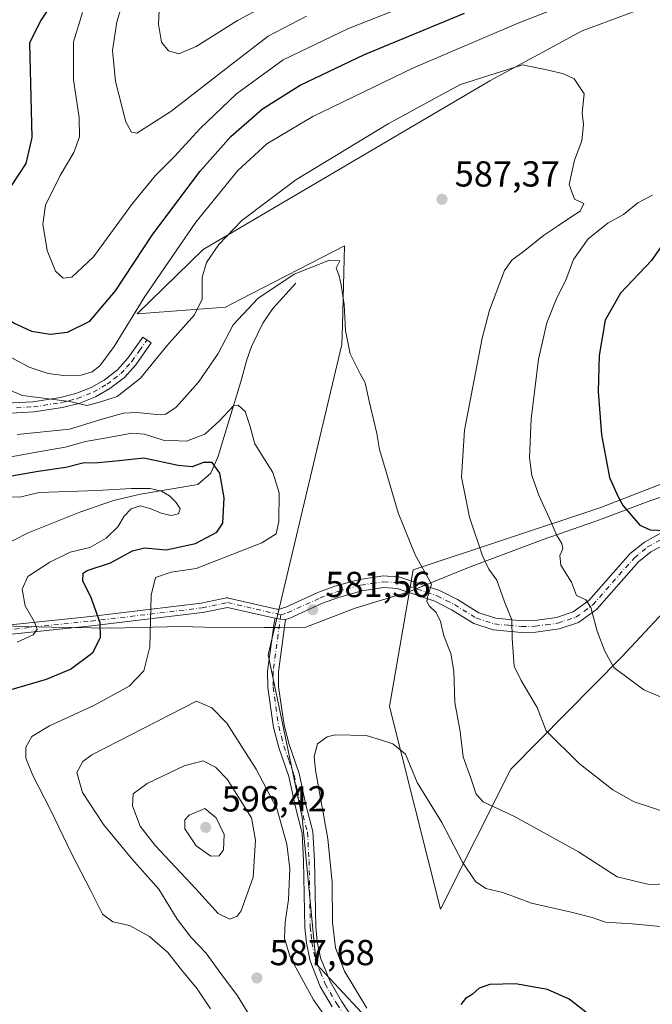
# Model space of a CAD drawing. Units: metres. Extents: x 603723 to 607160, y 4750035 to 4752401.
# Drawn here: x 604645 to 604821, y 4751222 to 4751495 of the extents above; entities that cross this region are included whole.
import ezdxf

# ---------------------------------------------------------------- set-up
doc = ezdxf.new("R2010")
doc.units = ezdxf.units.M
doc.header["$MEASUREMENT"] = 0
doc.linetypes.add('DGN Style 4', pattern=[2.6384748266838614, 1.318413404963828, -0.6592067024819142, 0.001648016756204785, -0.6592067024819142])
for name, color, linetype, lineweight in [('Camino Cxs', 7, 'Continuous', 0), ('Camino eje', 30, 'DGN Style 4', 13), ('Corriente natural lineal', 142, 'Continuous', 13), ('Cultivos herbáceos CxS', 92, 'Continuous', 0), ('Curva de nivel maestra', 30, 'Continuous', 30), ('Curva de nivel normal', 30, 'Continuous', 0), ('Entidad de ámbito territorial', 7, 'Continuous', 0), ('Entidad de ámbito territorial CxS', 92, 'Continuous', 0), ('Huerta CxS', 92, 'Continuous', 0), ('Matorral CxS', 135, 'Continuous', 0), ('Pastizal CxS', 92, 'Continuous', 0), ('Pista no pavimentada Cxs', 111, 'Continuous', 0), ('Pista no pavimentada eje', 91, 'DGN Style 4', 0), ('Punto de cota en terreno', 7, 'Continuous', 0), ('Rótulo de punto de cota en terreno', 7, 'Continuous', 0)]:
    doc.layers.add(name, color=color, linetype=linetype, lineweight=lineweight)
doc.styles.add('Style-Arial', font='txt')

# ---------------------------------------------------------------- blocks, each defined once
blk = doc.blocks.new('*U25')
at = {"layer": 'Cultivos herbáceos CxS', "color": 92, "linetype": 'Continuous', "lineweight": 0}
for points in [[(604892.8585000001, 4751393.1249, 610.6353999999993), (604806.2887000004, 4751359.572699999, 598.3053999999975), (604754.4994999999, 4751342.353700001, 584.5448999999935), (604747.9064999997, 4751304.4725, 580.5387999999948), (604762.1174999997, 4751248.317299999, 577.1858999999968), (604781.5543000001, 4751287.168299999, 587.249299999996), (604812.3810999999, 4751318.276900001, 595.5619000000006), (604827.8799000002, 4751334.9233, 599.2364999999991)], [(604757.9294999996, 4751200.6831, 581.0353999999934), (604727.5991000002, 4751233.1757, 582.6119000000035), (604723.7710999995, 4751273.783500001, 582.3745000000055), (604714.3252999998, 4751318.838099999, 581.2024999999994), (604734.7412999999, 4751404.8005, 584.4612000000052), (604734.8768999996, 4751410.208900001, 584.5022000000026), (604735.4278999995, 4751432.124100001, 586.7737999999954), (604706.7319, 4751417.3773, 588.3331000000035), (604702.4961000001, 4751415.2007, 588.5397999999988), (604677.9924999997, 4751413.308499999, 595.9903999999951), (604696.3135000002, 4751431.095100001, 592.6753000000026), (604775.7276999997, 4751477.8915, 590.337400000004), (604801.3459000001, 4751491.7587, 591.8074000000051), (604816.3627000004, 4751497.317299999, 592.1693999999989)]]:
    blk.add_polyline3d(points, dxfattribs=at)
blk = doc.blocks.new('*U26')
at = {"layer": 'Matorral CxS', "color": 135, "linetype": 'Continuous', "lineweight": 0}
blk.add_polyline3d([(604827.8799000002, 4751334.9233, 599.2364999999991), (604812.3810999999, 4751318.276900001, 595.5619000000006), (604781.5543000001, 4751287.168299999, 587.249299999996), (604762.1174999997, 4751248.317299999, 577.1858999999968), (604747.9064999997, 4751304.4725, 580.5387999999948), (604754.4994999999, 4751342.353700001, 584.5448999999935), (604806.2887000004, 4751359.572699999, 598.3053999999975), (604892.8585000001, 4751393.1249, 610.6353999999993)], dxfattribs=at)
blk = doc.blocks.new('5PATER')
at = {"layer": 'Huerta CxS', "linetype": 'Continuous', "lineweight": 0}
h = blk.add_hatch(color=51, dxfattribs=at)
edge = h.paths.add_edge_path()
edge.add_ellipse((0, 0), major_axis=(-0.1095731443231308, -0.1110710700762829), ratio=0.9994222409660322, start_angle=0, end_angle=360)

msp = doc.modelspace()

# ---------------------------------------------------------------- linework, layer by layer
at = {"layer": 'Camino Cxs', "color": 7, "linetype": 'Continuous', "lineweight": 0, "extrusion": (-0.03736109565301331, -0.3434445483922241, 0.9384295342279397), "elevation": -1653865.244509153, "flags": 128}
msp.add_lwpolyline([(87337.80030227877, 4494208.639727698), (87336.29793897248, 4494208.550573974), (87334.82995203254, 4494208.640017158)], dxfattribs=at)
at = {"layer": 'Camino Cxs', "color": 7, "linetype": 'Continuous', "lineweight": 0}
for points in [[(604639.6901000004, 4751388.420100001, 587.4250000000029), (604649.0900999998, 4751388.960100001, 590.1146000000008), (604656.7301000003, 4751390.130100001, 591.6147000000057), (604660.9501, 4751391.190099999, 592.1358999999939), (604665.1901000004, 4751392.860099999, 592.4386999999988), (604668.8201000001, 4751394.970100001, 592.8668000000034), (604672.5000999998, 4751397.780099999, 592.6585999999952), (604675.4001000002, 4751400.9801, 592.749299999996), (604679.5201000003, 4751406.860099999, 592.6303999999947), (604681.8501000004, 4751405.2301, 591.6223000000027), (604677.6300999997, 4751399.200099999, 591.5253999999986), (604674.4301000005, 4751395.6801, 591.495299999995), (604670.4101, 4751392.600099999, 591.303700000004), (604666.4401000004, 4751390.290100001, 590.858699999997), (604661.8201000001, 4751388.470100001, 590.4628999999986), (604657.3000999996, 4751387.3301, 589.7554999999993), (604649.3901000004, 4751386.120100001, 588.5337000000001), (604639.5601000005, 4751385.5601, 586.3176999999996)], [(604639.6901000004, 4751388.420100001, 587.4250000000029), (604649.0900999998, 4751388.960100001, 590.1146000000008), (604656.7301000003, 4751390.130100001, 591.6147000000057), (604660.9501, 4751391.190099999, 592.1358999999939), (604665.1901000004, 4751392.860099999, 592.4386999999988), (604668.8201000001, 4751394.970100001, 592.8668000000034), (604672.5000999998, 4751397.780099999, 592.6585999999952), (604675.4001000002, 4751400.9801, 592.749299999996), (604679.5201000003, 4751406.860099999, 592.6303999999947), (604681.8501000004, 4751405.2301, 591.6223000000027), (604677.6300999997, 4751399.200099999, 591.5253999999986), (604674.4301000005, 4751395.6801, 591.495299999995), (604670.4101, 4751392.600099999, 591.303700000004), (604666.4401000004, 4751390.290100001, 590.858699999997), (604661.8201000001, 4751388.470100001, 590.4628999999986), (604657.3000999996, 4751387.3301, 589.7554999999993), (604649.3901000004, 4751386.120100001, 588.5337000000001), (604639.5601000005, 4751385.5601, 586.3176999999996)], [(604632.9787, 4751326.1217, 566.4661000000051), (604665.0626999997, 4751329.467700001, 574.415399999998), (604695.7555000001, 4751333.109300001, 582.2216000000044), (604702.7444000002, 4751334.567500001, 581.8417999999947), (604702.9288999997, 4751334.592499999, 581.8233000000037), (604703.1149000004, 4751334.590700001, 581.8043999999937), (604703.2987000003, 4751334.5625, 581.7856000000029), (604716.6926999995, 4751331.510700001, 581.6018999999942), (604716.8485000003, 4751331.4647, 581.605899999995), (604717.0403000005, 4751331.375299999, 581.6080999999976), (604719.1601, 4751332.020099999, 581.7060999999958), (604728.0900999998, 4751336.0801, 582.0761000000057), (604732.7600999996, 4751337.8101, 582.353099999993), (604739.6201, 4751339.7301, 582.8604999999952), (604746.2801000001, 4751340.700099999, 583.5181000000011), (604750.7600999996, 4751340.370100001, 584.0654999999971), (604761.7701000003, 4751336.6501, 585.446100000001), (604766.7500999998, 4751334.1501, 586.4064999999973), (604772.7202000003, 4751330.460100001, 587.8793000000006), (604777.3801999995, 4751328.950099999, 588.9158000000025), (604784.6801000005, 4751328.270099999, 590.6633000000002), (604788.2200999996, 4751328.350099999, 591.5329000000056), (604794.2501999997, 4751329.1801, 592.9487999999983), (604798.8800999997, 4751330.700099999, 594.0547999999981), (604803.2301000003, 4751333.890100001, 595.2311999999947), (604814.7100999998, 4751346.890100001, 598.1520000000019), (604818.6001000004, 4751350.050100001, 599.0678999999947), (604826.1201, 4751354.170100001, 600.5069999999978)], [(604632.9787, 4751326.1217, 566.4661000000051), (604665.0626999997, 4751329.467700001, 574.415399999998), (604695.7555000001, 4751333.109300001, 582.2216000000044), (604702.7444000002, 4751334.567500001, 581.8417999999947), (604702.9288999997, 4751334.592499999, 581.8233000000037), (604703.1149000004, 4751334.590700001, 581.8043999999937), (604703.2987000003, 4751334.5625, 581.7856000000029), (604716.6926999995, 4751331.510700001, 581.6018999999942), (604716.8485000003, 4751331.4647, 581.605899999995), (604717.0403000005, 4751331.375299999, 581.6080999999976), (604719.1601, 4751332.020099999, 581.7060999999958), (604728.0900999998, 4751336.0801, 582.0761000000057), (604732.7600999996, 4751337.8101, 582.353099999993), (604739.6201, 4751339.7301, 582.8604999999952), (604746.2801000001, 4751340.700099999, 583.5181000000011), (604750.7600999996, 4751340.370100001, 584.0654999999971), (604761.7701000003, 4751336.6501, 585.446100000001), (604766.7500999998, 4751334.1501, 586.4064999999973), (604772.7202000003, 4751330.460100001, 587.8793000000006), (604777.3801999995, 4751328.950099999, 588.9158000000025), (604784.6801000005, 4751328.270099999, 590.6633000000002), (604788.2200999996, 4751328.350099999, 591.5329000000056), (604794.2501999997, 4751329.1801, 592.9487999999983), (604798.8800999997, 4751330.700099999, 594.0547999999981), (604803.2301000003, 4751333.890100001, 595.2311999999947), (604814.7100999998, 4751346.890100001, 598.1520000000019), (604818.6001000004, 4751350.050100001, 599.0678999999947), (604826.1201, 4751354.170100001, 600.5069999999978)], [(604831.9501, 4751353.5801, 600.8579999999929), (604827.6601, 4751351.3301, 600.2226999999984), (604820.4101, 4751347.360099999, 598.7801999999938), (604816.9501, 4751344.550100001, 598.0605000000069), (604805.4200999998, 4751331.4901, 595.2906999999977), (604800.3801999995, 4751327.790100001, 594.0053999999947), (604794.9801000003, 4751326.020099999, 593.0146999999997), (604788.4802000001, 4751325.120100001, 591.6420999999973), (604784.5701000001, 4751325.030099999, 590.6144000000058), (604776.7200999996, 4751325.770099999, 588.6536999999954), (604771.3501000004, 4751327.5101, 587.4686999999976), (604765.1700999998, 4751331.3301, 585.9201999999932), (604760.5201000003, 4751333.6601, 585.133600000001), (604750.1102, 4751337.1801, 583.7866999999969), (604746.4001000002, 4751337.450099999, 583.3604999999952), (604740.2901, 4751336.5701, 582.7361999999994), (604733.7600999996, 4751334.7401, 582.1861000000063), (604729.3201000001, 4751333.090100001, 581.9382000000041), (604720.3000999996, 4751328.9901, 581.498900000006), (604719.1501000002, 4751328.6402, 581.444399999993)], [(604827.6601, 4751351.3301, 600.2226999999984), (604820.4101, 4751347.360099999, 598.7801999999938), (604816.9501, 4751344.550100001, 598.0605000000069), (604805.4200999998, 4751331.4901, 595.2906999999977), (604800.3801999995, 4751327.790100001, 594.0053999999947), (604794.9801000003, 4751326.020099999, 593.0146999999997), (604788.4802000001, 4751325.120100001, 591.6420999999973), (604784.5701000001, 4751325.030099999, 590.6144000000058), (604776.7200999996, 4751325.770099999, 588.6536999999954), (604771.3501000004, 4751327.5101, 587.4686999999976), (604765.1700999998, 4751331.3301, 585.9201999999932), (604760.5201000003, 4751333.6601, 585.133600000001), (604750.1102, 4751337.1801, 583.7866999999969), (604746.4001000002, 4751337.450099999, 583.3604999999952), (604740.2901, 4751336.5701, 582.7361999999994), (604733.7600999996, 4751334.7401, 582.1861000000063), (604729.3201000001, 4751333.090100001, 581.9382000000041), (604720.3000999996, 4751328.9901, 581.498900000006), (604719.1501000002, 4751328.6403, 581.444399999993), (604717.6475000001, 4751328.719500001, 581.4135999999999), (604716.1972000003, 4751328.9617, 581.4444999999978), (604716.1781000001, 4751328.962900001, 581.4447999999975), (604716.1149000004, 4751328.9757, 581.4462000000058), (604702.9977000002, 4751331.964500001, 581.8491999999969), (604696.2307000002, 4751330.5525, 582.5464000000065), (604696.1908999998, 4751330.5449, 582.545299999998), (604696.1183000002, 4751330.534299999, 582.5429000000004), (604665.3509000001, 4751326.8837, 574.3380000000034), (604633.3705000002, 4751323.5485, 566.9256000000023)], [(604716.1972000003, 4751328.9617, 581.4444999999978), (604716.1781000001, 4751328.962900001, 581.4447999999975), (604716.1149000004, 4751328.9757, 581.4462000000058), (604702.9977000002, 4751331.964500001, 581.8491999999969), (604696.2307000002, 4751330.5525, 582.5464000000065), (604696.1908999998, 4751330.5449, 582.545299999998), (604696.1183000002, 4751330.534299999, 582.5429000000004), (604665.3509000001, 4751326.8837, 574.3380000000034), (604633.3705000002, 4751323.5485, 566.9256000000023)]]:
    msp.add_polyline3d(points, dxfattribs=at)
at = {"layer": 'Camino eje', "color": 30, "linetype": 'DGN Style 4', "lineweight": 13}
for points in [[(604644.5401, 4751387.270099999, 588.0780999999988), (604649.2401000002, 4751387.540100001, 589.1058000000048), (604657.0151000004, 4751388.7301, 590.6671999999963), (604659.1250999998, 4751389.2601, 591.005799999999), (604661.3850999996, 4751389.8301, 591.2883000000002), (604665.8151000004, 4751391.575099999, 591.6184999999969), (604669.6151000002, 4751393.7851, 592.0286999999954), (604671.4550999999, 4751395.190099999, 592.1349000000046), (604673.4650999998, 4751396.7301, 592.0532999999997), (604675.0651000004, 4751398.4901, 592.1563000000025), (604676.5151000004, 4751400.090100001, 592.0959000000003), (604678.6250999998, 4751403.1051, 592.1104999999952), (604680.6851000005, 4751406.045100001, 592.0981999999931)], [(604717.8136999998, 4751329.921900001, 581.5151999999945), (604719.7301000003, 4751330.505100001, 581.600099999996), (604728.7050999999, 4751334.585100001, 582.0111999999936), (604730.9250999996, 4751335.4101, 582.1267999999982), (604733.2600999996, 4751336.2751, 582.2808999999979), (604739.9550999999, 4751338.1501, 582.8372999999992), (604743.0100999996, 4751338.590100001, 583.100099999996), (604746.3400999998, 4751339.075099999, 583.4425000000047), (604750.4351000005, 4751338.7751, 583.9465999999958), (604761.1451000003, 4751335.155099999, 585.2883000000002), (604763.6350999996, 4751333.905099999, 585.7081000000035), (604765.9600999998, 4751332.7401, 586.0973999999987), (604772.0351, 4751328.985099999, 587.6627000000008), (604777.0500999996, 4751327.360099999, 588.6981999999989), (604780.9751000004, 4751326.9901, 589.6494999999995), (604784.6250999998, 4751326.6501, 590.5630999999995), (604788.3501000004, 4751326.735099999, 591.4808000000048), (604791.3651000002, 4751327.1501, 592.1394), (604794.6151000002, 4751327.600099999, 592.7958000000071), (604799.6300999997, 4751329.245100001, 594.0170000000071), (604804.3251, 4751332.690099999, 595.1906000000017), (604815.8300999999, 4751345.720100001, 598.0889000000025), (604819.5050999997, 4751348.7051, 598.8853999999993), (604826.8901000004, 4751352.7501, 600.1640000000043)], [(604567.5116999998, 4751333.8279, 558.0037000000011), (604569.7330999998, 4751333.435900001, 557.9590999999928), (604573.1700999998, 4751332.835100001, 557.8843999999954), (604577.2401000002, 4751330.550100001, 557.9226000000053), (604580.2851, 4751325.9551, 558.0742000000029), (604582.2751000002, 4751321.860099999, 558.0187000000005), (604584.1851000005, 4751317.9351, 558.0935000000027), (604586.0551000005, 4751312.8651, 558.2179999999935), (604586.2093000002, 4751312.312700001, 558.2146999999968), (604590.0151000004, 4751311.360099999, 558.5973999999987), (604591.3000999996, 4751311.040100001, 558.8221999999951), (604593.6201, 4751310.890100001, 559.277900000001), (604596.3601000002, 4751310.710100001, 559.8908999999985), (604600.5651000004, 4751311.8851, 560.7948000000034), (604608.9988000002, 4751317.574100001, 563.0593999999984), (604633.1135, 4751324.828600001, 566.682799999995), (604665.2067999998, 4751328.1757, 574.2741999999998), (604695.9650999998, 4751331.825099999, 582.3300000000017), (604703.0099, 4751333.2949, 581.8056999999973), (604717.8136999998, 4751329.921900001, 581.5151999999945)]]:
    msp.add_polyline3d(points, dxfattribs=at)
at = {"layer": 'Corriente natural lineal', "color": 142, "linetype": 'Continuous', "lineweight": 13}
msp.add_polyline3d([(604722.0100999996, 4751421.800100001, 585.1646000000037), (604715.6101000002, 4751414.790100001, 584.4820999999939), (604712.7801000001, 4751410.710100001, 584.0212999999932), (604709.7100999998, 4751404.290100001, 583.743100000007), (604708.3000999996, 4751400.3301, 583.1340000000055), (604706.8901000004, 4751395.120100001, 582.0366000000067), (604700.4401000004, 4751373.840100001, 577.2140999999974), (604698.4401000004, 4751369.200099999, 574.5518000000011), (604694.8400999998, 4751366.050100001, 573.055600000007), (604678.9401000004, 4751363.340100001, 570.949099999998), (604671.4101, 4751361.610099999, 570.7473000000027), (604662.0701000001, 4751358.3201, 568.7828000000009), (604647.8000999996, 4751352.610099999, 566.0819000000047), (604639.0201000003, 4751348.190099999, 564.3148999999976), (604635.6001000004, 4751344.6501, 564.2571000000025), (604632.6101000002, 4751340.5801, 563.4856), (604631.0100999996, 4751339.210100001, 563.138300000006), (604626.7001, 4751336.690099999, 562.9262000000017), (604618.3601000002, 4751332.700099999, 560.975099999996), (604610.8601000002, 4751332.920100001, 560.4768999999942), (604606.3901000004, 4751331.530099999, 559.8221999999951), (604604.0601000005, 4751330.3201, 559.5829999999987), (604596.7701000003, 4751323.3101, 558.867499999993), (604586.2247000001, 4751317.065500001, 558.0617000000057)], dxfattribs=at)
at = {"layer": 'Cultivos herbáceos CxS', "color": 92, "linetype": 'Continuous', "lineweight": 0}
for points in [[(604816.3627000004, 4751497.317299999, 592.1693999999989), (604801.3459000001, 4751491.7587, 591.8074000000051), (604775.7276999997, 4751477.8915, 590.337400000004), (604696.3135000002, 4751431.095100001, 592.6753000000026), (604677.9924999997, 4751413.308499999, 595.9903999999951), (604702.4961000001, 4751415.2007, 588.5397999999988), (604706.7319, 4751417.3773, 588.3331000000035), (604735.4278999995, 4751432.124100001, 586.7737999999954), (604734.8768999996, 4751410.208900001, 584.5022000000026), (604734.7412999999, 4751404.8005, 584.4612000000052), (604714.3252999998, 4751318.838099999, 581.2024999999994), (604723.7710999995, 4751273.783500001, 582.3745000000055), (604727.5991000002, 4751233.1757, 582.6119000000035), (604757.9294999996, 4751200.6831, 581.0353999999934)], [(604892.8585000001, 4751393.1249, 610.6353999999993), (604806.2887000004, 4751359.572699999, 598.3053999999975), (604754.4994999999, 4751342.353700001, 584.5448999999935), (604747.9064999997, 4751304.4725, 580.5387999999948), (604762.1174999997, 4751248.317299999, 577.1858999999968), (604781.5543000001, 4751287.168299999, 587.249299999996), (604812.3810999999, 4751318.276900001, 595.5619000000006), (604827.8799000002, 4751334.9233, 599.2364999999991)]]:
    msp.add_polyline3d(points, dxfattribs=at)
at = {"layer": 'Curva de nivel maestra', "color": 30, "linetype": 'Continuous', "lineweight": 30, "flags": 128}
for points, elevation in [([(604658.9000000004, 4751506.120100001), (604651.1799999997, 4751494.550100001), (604648.1500000004, 4751488.340100001), (604648.75, 4751462.220100001), (604647.0800000001, 4751454.9901), (604643.25, 4751449.050100001), (604640.4000000004, 4751442.3101), (604638.0300000003, 4751429.770099999), (604637.5800000001, 4751419.710100001), (604638.4199999999, 4751415.8301), (604640.2999999998, 4751413.460100001), (604643.6900000004, 4751410.860099999), (604648.7100000001, 4751408.550100001), (604653.8700000001, 4751407.710100001), (604658.6799999997, 4751408.200099999), (604664.8200000003, 4751411.2601), (604671.9600000001, 4751419.6801), (604682.1799999997, 4751435.120100001), (604695.3300000001, 4751452.7601), (604703.9100000003, 4751462.470100001), (604712.7699999996, 4751470.090100001), (604723.1600000003, 4751476.710100001), (604741, 4751485.130100001), (604768.7400000002, 4751496.640100001)], 600), ([(604826.2599999999, 4751436.3201), (604820.5599999996, 4751428.130100001), (604812.0300000003, 4751419.0601), (604807.7599999999, 4751411.540100001), (604806.0899999999, 4751401.720100001), (604805.8200000003, 4751391.8101), (604806.75, 4751379.8101), (604808.9600000001, 4751367.970100001), (604811.3600000005, 4751362.640100001), (604812.7599999999, 4751360.090100001), (604817.3399999999, 4751354.780099999), (604820.1799999997, 4751353.4901), (604824.5, 4751353.280099999)], 600), ([(604640.8499999996, 4751308.550100001), (604652.8399999999, 4751312.030099999), (604659.5099999999, 4751314.860099999), (604665.7100000001, 4751319.4801), (604667.8399999999, 4751323.600099999), (604667.6799999997, 4751327.700099999), (604665.1500000004, 4751334.920100001), (604662.8899999997, 4751339.270099999), (604663.0199999996, 4751341.4001), (604664.0700000003, 4751342.1601), (604670.6200000001, 4751344.3301), (604676.6600000003, 4751347.6601), (604680.0099999999, 4751348.420100001), (604686.0599999996, 4751347.920100001), (604694.1900000004, 4751349.710100001), (604700.0800000001, 4751352.770099999), (604701.7400000002, 4751355.2601), (604702.0599999996, 4751362.350099999), (604700.9299999997, 4751369.130100001), (604698.8099999996, 4751372.0701), (604696.4000000004, 4751372.0801), (604693.2000000002, 4751370.9001), (604689.3600000005, 4751371.2501), (604679.8600000005, 4751373.350099999), (604672.9500000002, 4751372.590100001), (604667.2100000001, 4751372.020099999), (604662.8700000001, 4751371.970100001), (604658.2000000002, 4751370.720100001), (604650.5599999996, 4751369.6601), (604643.0999999996, 4751368.300100001)], 575), ([(604805.2800000003, 4751217.5701), (604797.7800000003, 4751223.390100001), (604791.7699999996, 4751226.0801), (604782.9199999999, 4751227.610099999), (604775.7699999996, 4751227.5001), (604772.8300000001, 4751226.450099999), (604770.8300000001, 4751224.6501), (604768.9800000006, 4751223.5801), (604767.7599999999, 4751221.920100001)], 575)]:
    msp.add_lwpolyline(points, dxfattribs=dict(at, elevation=elevation))
at = {"layer": 'Curva de nivel normal', "color": 30, "linetype": 'Continuous', "lineweight": 0, "flags": 128}
for points, elevation in [([(604662.7800000003, 4751496.850000001), (604660.3099999996, 4751488.730000001), (604660.2800000003, 4751478.189999999), (604661.8700000001, 4751467.680000001), (604662.0199999996, 4751462.359999999), (604660.3899999997, 4751458.039999999), (604656.5899999999, 4751451.609999999), (604652.5899999999, 4751443.449999999), (604651.8200000003, 4751438.16), (604653.0700000003, 4751430.83), (604655.2999999998, 4751425.119999999), (604657.4199999999, 4751423.17), (604659.8600000005, 4751423.449999999), (604665.8399999999, 4751429.100000001), (604676.7100000001, 4751443.9), (604682.9500000002, 4751451.57), (604688.3399999999, 4751456.9), (604695.4000000004, 4751464.66), (604705.5099999999, 4751474.279999999), (604718.5, 4751483.74), (604736.5300000003, 4751492.41), (604771.29, 4751506.16)], 605), ([(604724.9199999999, 4751495.789999999), (604714.29, 4751490.300000001), (604704.2199999997, 4751482.52), (604687.2800000003, 4751469.350000001), (604677.9000000004, 4751463.41), (604676.4199999999, 4751463.66), (604674.8200000003, 4751466.550000001), (604671.9699999997, 4751477.720000001), (604671.1600000003, 4751486.32), (604672.3399999999, 4751494.25), (604675.9400000004, 4751506.140000001)], 609.9999999999999), ([(604640.4699999997, 4751402.57), (604648.0499999998, 4751398.560000001), (604653.2999999998, 4751396.82), (604658.29, 4751396.140000001), (604662.4800000006, 4751396.33), (604665.4800000006, 4751397.24), (604667.6600000003, 4751398.890000001), (604671.5700000003, 4751404.220000001), (604680.1200000001, 4751418.07), (604694.2000000002, 4751438.680000001), (604705.9199999999, 4751453.02), (604713.9400000004, 4751460.380000001), (604726.7000000002, 4751468.029999999), (604754.5999999996, 4751481.439999999), (604783.8099999996, 4751493.980000001), (604803.5999999996, 4751501.699999999)], 595), ([(604684.4000000004, 4751503.210000001), (604683.9100000003, 4751493.560000001), (604684.7199999997, 4751488.609999999), (604686.6600000003, 4751486.210000001), (604689.5099999999, 4751485.34), (604694.3399999999, 4751487.359999999), (604705.7699999996, 4751494.59), (604718.5, 4751501.439999999)], 615.0000000000001), ([(604636.5, 4751394.67), (604646.1900000004, 4751390.699999999), (604659.1799999997, 4751389.029999999), (604664, 4751387.930000001), (604667.2400000002, 4751388.75), (604672.4299999997, 4751390.41), (604678.8899999997, 4751395.460000001), (604686.2199999997, 4751404.41), (604693.9199999999, 4751413.02), (604696, 4751417.350000001), (604695.9800000006, 4751423.49), (604697.2300000006, 4751427.58), (604700.6299999999, 4751432.49), (604706.9699999997, 4751439.130000001), (604721.9800000006, 4751450.41), (604747.5700000003, 4751465.930000001), (604761.6399999997, 4751473.630000001), (604767.5999999996, 4751476.850000001), (604784.8300000001, 4751482.34), (604792.4000000004, 4751480.74), (604796.2300000006, 4751479.850000001), (604799.1200000001, 4751478.4), (604801.9400000004, 4751474.24), (604801.3600000005, 4751469.050000001), (604801.6900000004, 4751465.82), (604801.29, 4751461.25), (604799.2100000001, 4751455.869999999), (604797.7100000001, 4751449.180000001), (604799.2000000002, 4751445.060000001), (604801.8200000003, 4751443.859999999), (604800.8200000003, 4751441.779999999), (604798.4900000002, 4751440.300000001), (604794.8300000001, 4751437.76), (604790.6100000005, 4751435.02), (604785.4900000002, 4751430.880000001), (604781.8300000001, 4751428.15), (604779.8700000001, 4751425.350000001), (604775.6699999999, 4751414.369999999), (604773.5899999999, 4751406.529999999), (604768.7400000002, 4751381.08), (604767.8899999997, 4751368.039999999), (604770.1500000004, 4751357.01), (604773.6799999997, 4751346.24), (604775.4600000001, 4751342.57), (604777.7100000001, 4751339.539999999), (604779.79, 4751333.539999999), (604781.8399999999, 4751328.5), (604781.9299999997, 4751323.369999999), (604782.5499999998, 4751315.640000001), (604784.4100000003, 4751311.710000001), (604786.5499999998, 4751308.09), (604788.8399999999, 4751304.25), (604791.3899999997, 4751297.779999999), (604800.4900000002, 4751288.720000001), (604809.8600000005, 4751281.449999999), (604815.8099999996, 4751278.109999999), (604825.4000000004, 4751274.960000001)], 590), ([(604820.8200000003, 4751446.189999999), (604816.8300000001, 4751444.039999999), (604812.8499999996, 4751440.810000001), (604808.4600000001, 4751438.430000001), (604802.9800000006, 4751434.119999999), (604798.9199999999, 4751428.350000001), (604796.8300000001, 4751422.680000001), (604794.3799999999, 4751417.77), (604791.54, 4751410.779999999), (604789.2199999997, 4751400.75), (604787.2100000001, 4751384.100000001), (604786.7800000003, 4751373.42), (604787.3799999999, 4751368.5), (604789.2999999998, 4751363.050000001), (604792.7000000002, 4751355.779999999), (604794.3399999999, 4751351.880000001), (604795.75, 4751349.710000001), (604795.9800000006, 4751348.220000001), (604795.1500000004, 4751346.34), (604795.4800000006, 4751343.65), (604798.3899999997, 4751338.930000001), (604799.79, 4751335.279999999), (604802.3399999999, 4751334.039999999), (604803.7199999997, 4751331.890000001), (604805.5, 4751325.380000001), (604807.6200000001, 4751319.84), (604810.1200000001, 4751315.34), (604818.5, 4751309.08), (604828.8399999999, 4751304.800000001)], 595), ([(604825.4500000002, 4751255.4), (604819.9600000001, 4751255.199999999), (604811.0999999996, 4751257.300000001), (604800.3399999999, 4751264.25), (604782.6200000001, 4751273.99), (604773.9100000003, 4751278.119999999), (604771.9299999997, 4751280.16), (604770.5199999996, 4751284.65), (604768.3200000003, 4751290.560000001), (604767.4900000002, 4751297.529999999), (604766.0599999996, 4751305.600000001), (604765.7400000002, 4751314.279999999), (604764.9600000001, 4751319.189999999), (604763.0199999996, 4751324.119999999), (604762.0999999996, 4751328.08), (604760.8799999999, 4751330.52), (604759.0700000003, 4751332.27), (604758.2800000003, 4751333.609999999), (604758.4600000001, 4751334.76), (604759.6299999999, 4751338.359999999), (604755.0700000003, 4751346.52), (604750.2999999998, 4751358.15), (604747.0499999998, 4751369.5), (604745.2000000002, 4751375.720000001), (604744.4199999999, 4751380.109999999), (604742.2599999999, 4751389.119999999), (604741.2000000002, 4751394.230000001), (604739.79, 4751396.680000001), (604737.0599999996, 4751402.25), (604735.7000000002, 4751408.680000001), (604735.3700000001, 4751415.92), (604734.5, 4751421.220000001), (604734.0099999999, 4751423.859999999), (604733.1500000004, 4751425.980000001), (604734.2000000002, 4751428.039999999), (604731.2699999996, 4751428.16), (604721.4800000006, 4751424.300000001), (604711.4500000002, 4751417.59), (604704.6299999999, 4751410.230000001), (604700.4000000004, 4751402.359999999), (604694.9900000002, 4751394.359999999), (604688.7599999999, 4751387.430000001), (604685.9199999999, 4751385.5), (604684.3200000003, 4751385.289999999), (604677.9100000003, 4751385.970000001), (604674.1699999999, 4751385.800000001), (604668.5099999999, 4751384.17), (604659.1799999997, 4751381.33), (604644.7199999997, 4751379.83)], 585), ([(604642.5199999996, 4751373.57), (604650.04, 4751375), (604657.9699999997, 4751376.390000001), (604663.6399999997, 4751377.970000001), (604671.0599999996, 4751379.199999999), (604676.5099999999, 4751380.24), (604680.0199999996, 4751379.970000001), (604685.1699999999, 4751378.26), (604691.6600000003, 4751378), (604696.7100000001, 4751379.980000001), (604700.8399999999, 4751383.689999999), (604704.7599999999, 4751387.930000001), (604705.9600000001, 4751387.980000001), (604707.9299999997, 4751386.220000001), (604709.2400000002, 4751382.359999999), (604710.6200000001, 4751377.32), (604715.5700000003, 4751369.33), (604717.3300000001, 4751363.75), (604717.2999999998, 4751355.800000001), (604716.4800000006, 4751352.369999999), (604712.5700000003, 4751349.83), (604694.3300000001, 4751342.710000001), (604687.4500000002, 4751341.730000001), (604683.0199999996, 4751340.289999999), (604681.8600000005, 4751335.359999999), (604681.5199999996, 4751321.039999999), (604679.8200000003, 4751314.369999999), (604675.75, 4751310.140000001), (604665.9900000002, 4751304.779999999), (604653.6699999999, 4751299.140000001), (604648.7699999996, 4751296.16), (604647.1399999997, 4751293.220000001), (604647.1200000001, 4751290.180000001), (604649.0599999996, 4751285.380000001), (604653.9800000006, 4751275.850000001), (604659.7400000002, 4751263.76), (604665.0800000001, 4751253.619999999), (604668.3799999999, 4751246.960000001), (604671.2599999999, 4751244.789999999), (604675.8600000005, 4751243.850000001), (604681.3799999999, 4751240.77), (604686.4600000001, 4751236.33), (604690.3099999996, 4751231.51), (604694.6200000001, 4751226.279999999), (604698.2999999998, 4751220.689999999)], 580), ([(604644.6799999997, 4751322.279999999), (604649.1100000005, 4751324.34), (604650.25, 4751325.939999999), (604649.4400000004, 4751328.029999999), (604646.8899999997, 4751332.380000001), (604646.0499999998, 4751337.01), (604647.7000000002, 4751340.52), (604653.7599999999, 4751344.460000001), (604659.3799999999, 4751347.310000001), (604664.8399999999, 4751348.550000001), (604669.3799999999, 4751351.180000001), (604672.6399999997, 4751354.279999999), (604674.3899999997, 4751357.199999999), (604676.3099999996, 4751359.310000001), (604678.7999999998, 4751360.08), (604681.6200000001, 4751359.359999999), (604684.5999999996, 4751358.029999999), (604687.4299999997, 4751357.41), (604689.4299999997, 4751357.930000001), (604689.9000000004, 4751359.279999999), (604688.8300000001, 4751361.07), (604686.9699999997, 4751362.83), (604684.7000000002, 4751364.140000001), (604681.6200000001, 4751364.880000001), (604676.4400000004, 4751364.890000001), (604666.8600000005, 4751364.34), (604650.8399999999, 4751363.810000001), (604645.7800000003, 4751362.57), (604640.04, 4751362.49)], 570), ([(604694.4699999997, 4751306), (604665.4299999997, 4751291.060000001), (604662.9100000003, 4751289.25), (604661.25, 4751286.220000001), (604662.79, 4751280.680000001), (604668.5999999996, 4751271.789999999), (604676.4600000001, 4751262.32), (604684, 4751253.869999999), (604689.0599999996, 4751245.609999999), (604692.9500000002, 4751240.529999999), (604697.0300000003, 4751236.25), (604701.1399999997, 4751230.5), (604705.8300000001, 4751224.289999999), (604709.8099999996, 4751217.83)], 585), ([(604737.8399999999, 4751207.619999999), (604726.8499999996, 4751223.199999999), (604720.3799999999, 4751235.02), (604718.8600000005, 4751240.289999999), (604718.9699999997, 4751244.689999999), (604719.9100000003, 4751251.039999999), (604720.3099999996, 4751259.539999999), (604719.5099999999, 4751266.390000001), (604716.7300000006, 4751276.26), (604710.9900000002, 4751287.17), (604702.8399999999, 4751299.9), (604698.6399999997, 4751304.16), (604694.4699999997, 4751306)], 585), ([(604741.6399999997, 4751220.859999999), (604735.4500000002, 4751231.189999999), (604732.9900000002, 4751237.609999999), (604732.1399999997, 4751244.640000001), (604732.0499999998, 4751255.689999999), (604730.8200000003, 4751267.869999999), (604727.4500000002, 4751286.83), (604727.0700000003, 4751290.65), (604727.9400000004, 4751294.189999999), (604730.6500000004, 4751296.130000001), (604732.9000000004, 4751296.689999999), (604741.4699999997, 4751296.5), (604745.2000000002, 4751295.369999999), (604748.8200000003, 4751294.180000001), (604752.3799999999, 4751291.26), (604755.5999999996, 4751283.480000001), (604762.4600000001, 4751272.33), (604768.1600000003, 4751261.369999999), (604771.8200000003, 4751256.039999999), (604774.6699999999, 4751254.07), (604779.3200000003, 4751252.939999999), (604787.2999999998, 4751250.029999999), (604798.3200000003, 4751247.539999999), (604804.0899999999, 4751245.99), (604807.8600000005, 4751244.77), (604815.1799999997, 4751244.27), (604824.0800000001, 4751243.470000001)], 580), ([(604696.2999999998, 4751289.41), (604691.0499999998, 4751288.01), (604680.7400000002, 4751283.140000001), (604676.9000000004, 4751280.26), (604676.7100000001, 4751276.939999999), (604678.7999999998, 4751271.32), (604682.9299999997, 4751265.939999999), (604694.2400000002, 4751254), (604700.4600000001, 4751247.130000001), (604703.6600000003, 4751245.539999999), (604705.7100000001, 4751246.359999999), (604706.8499999996, 4751247.850000001), (604710.1699999999, 4751257.199999999), (604710.7800000003, 4751267.439999999), (604709.6600000003, 4751273.689999999), (604702.9600000001, 4751284.369999999), (604699.6699999999, 4751287.699999999), (604696.2999999998, 4751289.41)], 590), ([(604696.7400000002, 4751276.27), (604692.4299999997, 4751274.350000001), (604691.2199999997, 4751273.060000001), (604691.1799999997, 4751270.58), (604694.3099999996, 4751265.880000001), (604698.4000000004, 4751263.039999999), (604700.7000000002, 4751263.16), (604701.9100000003, 4751264.82), (604702.1299999999, 4751269.02), (604699.8799999999, 4751273.66), (604696.7400000002, 4751276.27)], 595)]:
    msp.add_lwpolyline(points, dxfattribs=dict(at, elevation=elevation))
at = {"layer": 'Entidad de ámbito territorial', "color": 7, "linetype": 'Continuous', "lineweight": 0, "flags": 128}
msp.add_lwpolyline([(604831.7229999995, 4751365.336), (604820.4429999986, 4751361.570000002), (604815.9679999998, 4751359.903000004), (604806.8859999985, 4751356.518), (604804.8409999994, 4751355.804), (604790.538999999, 4751350.809000002), (604769.8879999993, 4751343.039000001), (604760.2839999996, 4751339.131000001), (604753.7319999986, 4751336.463999999), (604753.0429999989, 4751336.184000001), (604751.4219999996, 4751335.692), (604738.4649999986, 4751331.759), (604724.7819999985, 4751326.452), (604717.665999999, 4751326.401), (604713.1409999989, 4751326.366999999), (604703.1780000003, 4751326.294000001), (604690.2110000004, 4751326.706000002), (604670.644, 4751326.181000001), (604654.2469999989, 4751326.441000001), (604633.2449999996, 4751327.037000001)], dxfattribs=at)
msp.add_lwpolyline([(604831.7229999995, 4751365.336), (604820.4429999986, 4751361.570000002), (604815.9679999998, 4751359.903000004), (604806.8859999985, 4751356.518), (604804.8409999994, 4751355.804), (604790.538999999, 4751350.809000002), (604769.8879999993, 4751343.039000001), (604760.2839999996, 4751339.131000001), (604753.7319999986, 4751336.463999999), (604753.0429999989, 4751336.184000001), (604751.4219999996, 4751335.692), (604738.4649999986, 4751331.759), (604724.7819999985, 4751326.452), (604717.665999999, 4751326.401), (604713.1409999989, 4751326.366999999), (604703.1780000003, 4751326.294000001), (604690.2110000004, 4751326.706000002), (604670.644, 4751326.181000001), (604654.2469999989, 4751326.441000001), (604633.2449999996, 4751327.037000001)], dxfattribs=at)
at = {"layer": 'Entidad de ámbito territorial CxS', "color": 92, "linetype": 'Continuous', "lineweight": 0, "flags": 128}
for points in [[(604633.2450000005, 4751327.037000001), (604654.2469999997, 4751326.440999999), (604670.6440000008, 4751326.181), (604690.2110000012, 4751326.706000002), (604703.1780000011, 4751326.294000001), (604713.1409999997, 4751326.367000001), (604717.6659999999, 4751326.401000001), (604724.7819999993, 4751326.451999999), (604738.4649999995, 4751331.758999999), (604751.4220000004, 4751335.692), (604753.0429999997, 4751336.184), (604753.7319999994, 4751336.464000001), (604760.2840000005, 4751339.131), (604769.8880000003, 4751343.039), (604790.5389999998, 4751350.809000001), (604804.8410000004, 4751355.803999999), (604806.8859999992, 4751356.517999999), (604815.9680000006, 4751359.903000002), (604820.4429999995, 4751361.57), (604831.7230000005, 4751365.335999999)], [(604831.7230000005, 4751365.335999999), (604820.4429999995, 4751361.57), (604815.9680000006, 4751359.903000002), (604806.8859999992, 4751356.517999999), (604804.8410000004, 4751355.803999999), (604790.5389999998, 4751350.809000001), (604769.8880000003, 4751343.039), (604760.2840000005, 4751339.131), (604753.7319999994, 4751336.464000001), (604753.0429999997, 4751336.184), (604751.4220000004, 4751335.692), (604738.4649999995, 4751331.758999999), (604724.7819999993, 4751326.451999999), (604717.6659999999, 4751326.401000001), (604713.1409999997, 4751326.367000001), (604703.1780000011, 4751326.294000001), (604690.2110000012, 4751326.706000002), (604670.6440000008, 4751326.181), (604654.2469999997, 4751326.440999999), (604633.2450000005, 4751327.037000001)]]:
    msp.add_lwpolyline(points, dxfattribs=at)
at = {"layer": 'Matorral CxS', "color": 135, "linetype": 'Continuous', "lineweight": 0}
msp.add_polyline3d([(604892.8585000001, 4751393.1249, 610.6353999999993), (604806.2887000004, 4751359.572699999, 598.3053999999975), (604754.4994999999, 4751342.353700001, 584.5448999999935), (604747.9064999997, 4751304.4725, 580.5387999999948), (604762.1174999997, 4751248.317299999, 577.1858999999968), (604781.5543000001, 4751287.168299999, 587.249299999996), (604812.3810999999, 4751318.276900001, 595.5619000000006), (604827.8799000002, 4751334.9233, 599.2364999999991)], dxfattribs=at)
at = {"layer": 'Pastizal CxS', "color": 92, "linetype": 'Continuous', "lineweight": 0}
msp.add_polyline3d([(604816.3627000004, 4751497.317299999, 592.1693999999989), (604801.3459000001, 4751491.7587, 591.8074000000051), (604775.7276999997, 4751477.8915, 590.337400000004), (604696.3135000002, 4751431.095100001, 592.6753000000026), (604677.9924999997, 4751413.308499999, 595.9903999999951), (604702.4961000001, 4751415.2007, 588.5397999999988), (604706.7319, 4751417.3773, 588.3331000000035), (604735.4278999995, 4751432.124100001, 586.7737999999954), (604734.8768999996, 4751410.208900001, 584.5022000000026), (604734.7412999999, 4751404.8005, 584.4612000000052), (604714.3252999998, 4751318.838099999, 581.2024999999994), (604723.7710999995, 4751273.783500001, 582.3745000000055), (604727.5991000002, 4751233.1757, 582.6119000000035), (604757.9294999996, 4751200.6831, 581.0353999999934)], dxfattribs=at)
msp.add_polyline3d([(604816.3627000004, 4751497.317299999, 592.1693999999989), (604801.3459000001, 4751491.7587, 591.8074000000051), (604775.7276999997, 4751477.8915, 590.337400000004), (604696.3135000002, 4751431.095100001, 592.6753000000026), (604677.9924999997, 4751413.308499999, 595.9903999999951), (604702.4961000001, 4751415.2007, 588.5397999999988), (604706.7319, 4751417.3773, 588.3331000000035), (604735.4278999995, 4751432.124100001, 586.7737999999954), (604734.8768999996, 4751410.208900001, 584.5022000000026), (604734.7412999999, 4751404.8005, 584.4612000000052), (604714.3252999998, 4751318.838099999, 581.2024999999994), (604723.7710999995, 4751273.783500001, 582.3745000000055), (604727.5991000002, 4751233.1757, 582.6119000000035), (604757.9294999996, 4751200.6831, 581.0353999999934)], dxfattribs=at)
at = {"layer": 'Pista no pavimentada Cxs', "color": 111, "linetype": 'Continuous', "lineweight": 0, "extrusion": (-0.03736109565301331, -0.3434445483922241, 0.9384295342279397), "elevation": -1653865.244509153, "flags": 128}
msp.add_lwpolyline([(87337.80030227877, 4494208.639727698), (87336.29793897248, 4494208.550573974), (87334.82995203254, 4494208.640017158)], dxfattribs=at)
at = {"layer": 'Pista no pavimentada Cxs', "color": 111, "linetype": 'Continuous', "lineweight": 0}
for points in [[(604732.0401, 4751221.270099999, 583.4198999999935), (604728.7600999996, 4751226.950099999, 583.2308000000048), (604725.9101, 4751234.0101, 583.0718999999954), (604724.9001000002, 4751238.9001, 582.9548000000068), (604724.4901000002, 4751243.290100001, 582.8432999999932), (604724.1401000004, 4751261.720100001, 583.1392000000051), (604723.7001, 4751269.380100001, 582.6401000000042), (604721.8501000004, 4751276.600099999, 582.4137000000047), (604720.0301000001, 4751285.100099999, 581.8729000000021), (604717.2401000002, 4751293.110099999, 581.085500000001), (604715.7500999998, 4751298.720100001, 581.1316999999982), (604714.2100999998, 4751309.7601, 581.2247000000061), (604714.1401000004, 4751314.290100001, 581.3481000000029), (604715.9901999999, 4751327.6801, 581.3850999999995), (604716.1972000003, 4751328.9617, 581.4444999999978), (604717.6475000001, 4751328.719500001, 581.4135999999999), (604719.1501000002, 4751328.6403, 581.444399999993), (604717.1401000004, 4751314.110099999, 580.9063000000025), (604717.2001, 4751309.9901, 580.8488999999972), (604718.6901000004, 4751299.3101, 580.7222999999941), (604720.1101000002, 4751293.9901, 580.7418999999937), (604722.9200999998, 4751285.9101, 580.9968999999984), (604724.7701000003, 4751277.290100001, 581.5712000000058), (604726.6801000005, 4751269.840100001, 581.7581999999966), (604727.1401000004, 4751261.8301, 582.0096000000049), (604727.4801000003, 4751243.460100001, 581.8003999999928), (604727.8701, 4751239.340100001, 581.8125), (604728.7901, 4751234.880100001, 581.9184999999999), (604731.4700999996, 4751228.270099999, 582.3012000000017), (604734.6001000004, 4751222.850099999, 582.3310999999958), (604741.5701000001, 4751212.270099999, 583.0766000000004)], [(604732.0401, 4751221.270099999, 583.4198999999935), (604728.7600999996, 4751226.950099999, 583.2308000000048), (604725.9101, 4751234.0101, 583.0718999999954), (604724.9001000002, 4751238.9001, 582.9548000000068), (604724.4901000002, 4751243.290100001, 582.8432999999932), (604724.1401000004, 4751261.720100001, 583.1392000000051), (604723.7001, 4751269.380100001, 582.6401000000042), (604721.8501000004, 4751276.600099999, 582.4137000000047), (604720.0301000001, 4751285.100099999, 581.8729000000021), (604717.2401000002, 4751293.110099999, 581.085500000001), (604715.7500999998, 4751298.720100001, 581.1316999999982), (604714.2100999998, 4751309.7601, 581.2247000000061), (604714.1401000004, 4751314.290100001, 581.3481000000029), (604715.9901999999, 4751327.6801, 581.3850999999995), (604716.1972000003, 4751328.9617, 581.4444999999978)], [(604719.1501000002, 4751328.6402, 581.444399999993), (604717.1401000004, 4751314.110099999, 580.9063000000025), (604717.2001, 4751309.9901, 580.8488999999972), (604718.6901000004, 4751299.3101, 580.7222999999941), (604720.1101000002, 4751293.9901, 580.7418999999937), (604722.9200999998, 4751285.9101, 580.9968999999984), (604724.7701000003, 4751277.290100001, 581.5712000000058), (604726.6801000005, 4751269.840100001, 581.7581999999966), (604727.1401000004, 4751261.8301, 582.0096000000049), (604727.4801000003, 4751243.460100001, 581.8003999999928), (604727.8701, 4751239.340100001, 581.8125), (604728.7901, 4751234.880100001, 581.9184999999999), (604731.4700999996, 4751228.270099999, 582.3012000000017), (604734.6001000004, 4751222.850099999, 582.3310999999958), (604741.5701000001, 4751212.270099999, 583.0766000000004)]]:
    msp.add_polyline3d(points, dxfattribs=at)
at = {"layer": 'Pista no pavimentada eje', "color": 91, "linetype": 'DGN Style 4', "lineweight": 0}
msp.add_polyline3d([(604717.8136999998, 4751329.921900001, 581.5151999999945), (604715.6401000004, 4751314.200099999, 581.1284000000014), (604715.7050999999, 4751309.8751, 581.0390000000043), (604717.2200999996, 4751299.015100001, 580.8610000000045), (604717.9650999998, 4751296.210100001, 580.8365000000049), (604718.6750999996, 4751293.550100001, 580.8831000000064), (604720.0701000001, 4751289.545100001, 581.1719000000012), (604721.4751000004, 4751285.505100001, 581.3947000000044), (604722.4001000002, 4751281.1951, 581.5718000000053), (604723.3101000005, 4751276.9451, 581.8516999999993), (604725.1901000004, 4751269.610099999, 582.1943000000028), (604725.6401000004, 4751261.7751, 582.5737999999983), (604725.8101000005, 4751252.590100001, 582.7881999999954), (604725.9851000002, 4751243.3751, 582.3230999999942), (604726.1801000005, 4751241.315099999, 582.3047999999981), (604726.3850999996, 4751239.120100001, 582.3613000000041), (604727.3501000004, 4751234.4451, 582.3727999999974), (604728.7751000002, 4751230.915100001, 582.4688000000025), (604730.1151000002, 4751227.610099999, 582.751900000003), (604733.3201000001, 4751222.0601, 582.8120999999956), (604736.8300999999, 4751216.7401, 583.2305999999953)], dxfattribs=at)

# ---------------------------------------------------------------- block references
at = {"layer": 'Cultivos herbáceos CxS', "color": 92, "linetype": 'Continuous', "lineweight": 0}
msp.add_blockref('*U25', (0, 0), dxfattribs=at)
at = {"layer": 'Matorral CxS', "color": 135, "linetype": 'Continuous', "lineweight": 0}
msp.add_blockref('*U26', (0, 0), dxfattribs=at)
at = {"layer": 'Punto de cota en terreno', "color": 7, "linetype": 'Continuous', "lineweight": 0, "xscale": 10, "yscale": 10, "zscale": 10}
for p in [(604762.4900000002, 4751445.060000001, 587.3699999999953), (604726.6299999999, 4751331.289999999, 581.5599999999977), (604697, 4751271, 596.4199999999983), (604711.1699999999, 4751229.279999999, 587.679999999993)]:
    msp.add_blockref('5PATER', p, dxfattribs=at)

# ---------------------------------------------------------------- texts
at = {"layer": 'Rótulo de punto de cota en terreno', "color": 7, "linetype": 'Continuous', "lineweight": 0, "style": 'Style-Arial'}
for s, p in [('587,37', (604766.0177999996, 4751448.5878)), ('581,56', (604730.1578000003, 4751334.8178)), ('596,42', (604701.4096999997, 4751275.409700001)), ('587,68', (604714.6978000002, 4751232.807800001))]:
    msp.add_text(s, height=7.000000000000002, dxfattribs=at).set_placement(p)

doc.saveas('drawing.dxf')
